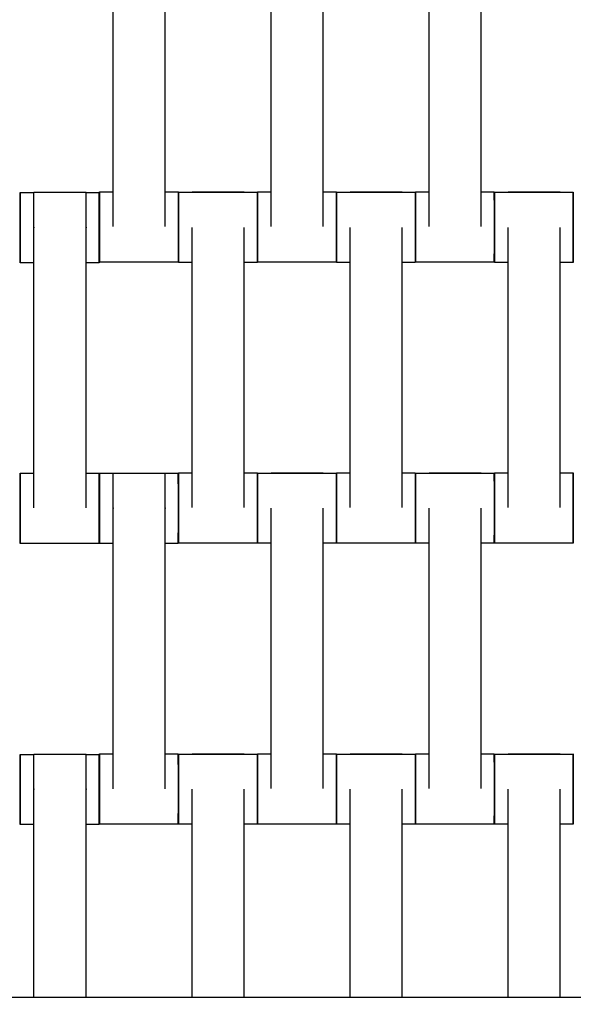
# Model space of a CAD drawing. Units: centimetres. Extents: x -329 to 321, y -319 to 331.
# Drawn here: x -61 to -45, y 32 to 60 of the extents above; entities that cross this region are included whole.
import ezdxf

# ---------------------------------------------------------------- set-up
doc = ezdxf.new("R2010")
doc.units = ezdxf.units.CM
doc.layers.add('Make2D$Adnotacja', color=7, linetype='Continuous', true_color=0x000000)
doc.layers.add('Make2D$Widoczne$Krzywe', color=7, linetype='Continuous', true_color=0x000000)
doc.styles.add('Arial Normalny', font='arial.ttf')
doc.dimstyles.new('TRAMPOL', dxfattribs={"dimscale": 1.1, "dimtxt": 7, "dimasz": 10, "dimexe": 5, "dimexo": 5, "dimgap": 1.1, "dimtad": 1, "dimtoh": 1, "dimdec": 0, "dimzin": 1, "dimdsep": 46, "dimtxsty": 'Arial Normalny', "dimcen": 5, "dimazin": 1, "dimtfac": 1, "dimtdec": 4, "dimtix": 1, "dimtofl": 0, "dimtmove": 1, "dimatfit": 3, "dimfxl": 10, "dimtolj": 1, "dimtzin": 1, "dimarcsym": 0})

# ---------------------------------------------------------------- blocks, each defined once
blk = doc.blocks.new('*D1')
at = {"layer": 'Defpoints', "color": 0, "transparency": 16777216}
for p in [(213.775, 247.938), (-220.948, -235.296)]:
    blk.add_point(p, dxfattribs=at)
at = {"layer": 'Make2D$Adnotacja', "color": 0, "lineweight": -2, "transparency": 16777216}
for p, q in [((235.127, 271.673), (221.132, 256.116)), ((261.677, 271.673), (235.127, 271.673))]:
    blk.add_line(p, q, dxfattribs=at)
at = {"layer": 'Make2D$Adnotacja', "color": 0, "transparency": 16777216}
for p, q in [((-3.587, 0.821), (-3.587, 11.821)), ((-9.087, 6.321), (1.913, 6.321))]:
    blk.add_line(p, q, dxfattribs=at)
blk.add_solid([(219.769, 257.342), (222.495, 254.89), (213.775, 247.938)], dxfattribs=at)
at = {"layer": 'Make2D$Adnotacja', "color": 0, "transparency": 16777216, "insert": (249.007, 277.027), "char_height": 7.7, "attachment_point": 5, "style": 'Arial Normalny'}
blk.add_mtext('\\A1;%%c650', dxfattribs=at)
blk = doc.blocks.new('*D2')
at = {"layer": 'Defpoints', "color": 0, "transparency": 16777216}
for p in [(86.954, 125.538), (-94.504, -112.103)]:
    blk.add_point(p, dxfattribs=at)
at = {"layer": 'Make2D$Adnotacja', "color": 0, "lineweight": -2, "transparency": 16777216}
for p, q in [((107.833, 152.882), (93.63, 134.281)), ((134.384, 152.882), (107.833, 152.882))]:
    blk.add_line(p, q, dxfattribs=at)
at = {"layer": 'Make2D$Adnotacja', "color": 0, "transparency": 16777216}
for p, q in [((-3.775, 1.218), (-3.775, 12.218)), ((-9.275, 6.718), (1.725, 6.718))]:
    blk.add_line(p, q, dxfattribs=at)
blk.add_solid([(92.173, 135.394), (95.087, 133.168), (86.954, 125.538)], dxfattribs=at)
at = {"layer": 'Make2D$Adnotacja', "color": 0, "transparency": 16777216, "insert": (121.714, 158.236), "char_height": 7.7, "attachment_point": 5, "style": 'Arial Normalny'}
blk.add_mtext('\\A1;Ø300', dxfattribs=at)
blk = doc.blocks.new('*D5')
at = {"layer": 'Defpoints', "color": 0, "transparency": 16777216}
for p in [(-4.275, 156.178), (-168.211, 6.671), (-3.537, 6.671)]:
    blk.add_point(p, dxfattribs=at)
at = {"layer": 'Make2D$Adnotacja', "color": 0, "lineweight": -2, "transparency": 16777216}
for p, q in [((-9.775, 156.178), (-173.711, 156.178)), ((-168.211, 145.178), (-168.211, 17.671)), ((-9.037, 6.671), (-173.711, 6.671))]:
    blk.add_line(p, q, dxfattribs=at)
at = {"layer": 'Make2D$Adnotacja', "color": 0, "transparency": 16777216}
for points in [[(-166.378, 145.178), (-170.044, 145.178), (-168.211, 156.178)], [(-170.044, 17.671), (-166.378, 17.671), (-168.211, 6.671)]]:
    blk.add_solid(points, dxfattribs=at)
at = {"layer": 'Make2D$Adnotacja', "color": 0, "transparency": 16777216, "insert": (-173.352, 81.424), "char_height": 7.7, "attachment_point": 5, "rotation": 90, "style": 'Arial Normalny'}
blk.add_mtext('\\A1;150', dxfattribs=at)

msp = doc.modelspace()

# ---------------------------------------------------------------- linework, layer by layer
at = {"layer": 'Make2D$Widoczne$Krzywe', "color": 6, "lineweight": -3, "true_color": 0xff00ff}
msp.add_rational_spline([(321.413, 6.321), (321.413, 331.321), (-3.587, 331.321), (-328.587, 331.321), (-328.587, 6.321), (-328.587, -318.679), (-3.587, -318.679), (321.413, -318.679), (321.413, 6.321)], [1, 0.707106781187, 1, 0.707106781187, 1, 0.707106781187, 1, 0.707106781187, 1], degree=2, knots=[0, 0, 0, 510.508806, 510.508806, 1021.017612, 1021.017612, 1531.526419, 1531.526419, 2042.035225, 2042.035225, 2042.035225], dxfattribs=at)
at = {"layer": 'Make2D$Widoczne$Krzywe', "color": 18, "lineweight": -3, "true_color": 0x000000}
for points in [[(-57.838, 53.869), (-57.838, 57.858), (-57.838, 61.848)], [(-56.353, 53.869), (-56.353, 57.858), (-56.353, 61.848)], [(-53.338, 53.869), (-53.338, 57.858), (-53.338, 61.848)], [(-51.853, 53.869), (-51.853, 57.858), (-51.853, 61.848)], [(-48.838, 53.869), (-48.838, 57.858), (-48.838, 61.848)], [(-47.353, 53.869), (-47.353, 57.858), (-47.353, 61.848)], [(-60.487, 54.842), (-60.291, 54.842), (-60.095, 54.842)], [(-60.095, 54.848), (-59.353, 54.848), (-58.61, 54.848)], [(-58.61, 54.842), (-58.424, 54.842), (-58.238, 54.842)], [(-58.23, 54.858), (-58.034, 54.858), (-57.838, 54.858)], [(-56.353, 54.858), (-56.167, 54.858), (-55.981, 54.858)], [(-55.98, 54.852), (-54.855, 54.852), (-53.731, 54.852)], [(-55.588, 54.858), (-54.846, 54.858), (-54.103, 54.858)], [(-53.73, 54.858), (-53.534, 54.858), (-53.338, 54.858)], [(-51.853, 54.858), (-51.667, 54.858), (-51.481, 54.858)], [(-51.48, 54.852), (-50.355, 54.852), (-49.231, 54.852)], [(-51.088, 54.858), (-50.346, 54.858), (-49.603, 54.858)], [(-49.23, 54.858), (-49.034, 54.858), (-48.838, 54.858)], [(-47.353, 54.858), (-47.167, 54.858), (-46.981, 54.858)], [(-46.98, 54.852), (-45.855, 54.852), (-44.731, 54.852)], [(-46.588, 54.858), (-45.846, 54.858), (-45.103, 54.858)], [(-60.095, 45.859), (-60.095, 49.848), (-60.095, 53.838)], [(-58.61, 45.859), (-58.61, 49.848), (-58.61, 53.838)], [(-55.588, 45.869), (-55.588, 49.858), (-55.588, 53.848)], [(-54.103, 45.869), (-54.103, 49.858), (-54.103, 53.848)], [(-51.088, 45.869), (-51.088, 49.858), (-51.088, 53.848)], [(-49.603, 45.869), (-49.603, 49.858), (-49.603, 53.848)], [(-46.588, 45.869), (-46.588, 49.858), (-46.588, 53.848)], [(-45.103, 45.869), (-45.103, 49.858), (-45.103, 53.848)], [(-60.095, 52.842), (-60.291, 52.842), (-60.487, 52.842)], [(-58.238, 52.842), (-58.424, 52.842), (-58.61, 52.842)], [(-55.981, 52.858), (-57.105, 52.858), (-58.23, 52.858)], [(-55.588, 52.852), (-55.784, 52.852), (-55.98, 52.852)], [(-53.731, 52.852), (-53.917, 52.852), (-54.102, 52.852)], [(-51.481, 52.858), (-52.605, 52.858), (-53.73, 52.858)], [(-51.088, 52.852), (-51.284, 52.852), (-51.48, 52.852)], [(-49.231, 52.852), (-49.417, 52.852), (-49.603, 52.852)], [(-46.981, 52.858), (-48.105, 52.858), (-49.23, 52.858)], [(-46.588, 52.852), (-46.784, 52.852), (-46.98, 52.852)], [(-44.731, 52.852), (-44.917, 52.852), (-45.102, 52.852)], [(-60.486, 46.848), (-60.291, 46.848), (-60.095, 46.848)], [(-58.61, 46.848), (-58.424, 46.848), (-58.238, 46.848)], [(-58.232, 46.847), (-58.036, 46.847), (-57.84, 46.847)], [(-57.84, 46.853), (-57.098, 46.853), (-56.355, 46.853)], [(-56.355, 46.847), (-56.169, 46.847), (-55.983, 46.847)], [(-55.98, 46.858), (-55.784, 46.858), (-55.588, 46.858)], [(-54.103, 46.858), (-53.917, 46.858), (-53.731, 46.858)], [(-53.73, 46.852), (-52.605, 46.852), (-51.481, 46.852)], [(-53.338, 46.858), (-52.596, 46.858), (-51.853, 46.858)], [(-51.48, 46.858), (-51.284, 46.858), (-51.088, 46.858)], [(-49.603, 46.858), (-49.417, 46.858), (-49.231, 46.858)], [(-49.23, 46.852), (-49.034, 46.852), (-48.839, 46.852)], [(-48.838, 46.858), (-48.096, 46.858), (-47.353, 46.858)], [(-48.838, 46.852), (-47.909, 46.852), (-46.981, 46.852)], [(-46.98, 46.858), (-46.784, 46.858), (-46.588, 46.858)], [(-45.103, 46.858), (-44.917, 46.858), (-44.731, 46.858)], [(-57.84, 37.864), (-57.84, 41.853), (-57.84, 45.843)], [(-56.355, 37.864), (-56.355, 41.853), (-56.355, 45.843)], [(-53.338, 37.869), (-53.338, 41.858), (-53.338, 45.848)], [(-51.853, 37.869), (-51.853, 41.858), (-51.853, 45.848)], [(-48.838, 37.869), (-48.838, 41.858), (-48.838, 45.848)], [(-47.353, 37.869), (-47.353, 41.858), (-47.353, 45.848)], [(-58.238, 44.848), (-59.363, 44.848), (-60.487, 44.848)], [(-57.84, 44.847), (-58.036, 44.847), (-58.232, 44.847)], [(-55.983, 44.847), (-56.169, 44.847), (-56.355, 44.847)], [(-53.731, 44.858), (-54.855, 44.858), (-55.98, 44.858)], [(-53.338, 44.852), (-53.534, 44.852), (-53.73, 44.852)], [(-51.481, 44.852), (-51.667, 44.852), (-51.853, 44.852)], [(-49.231, 44.858), (-50.355, 44.858), (-51.48, 44.858)], [(-48.838, 44.852), (-49.034, 44.852), (-49.23, 44.852)], [(-46.981, 44.852), (-47.167, 44.852), (-47.353, 44.852)], [(-44.731, 44.858), (-45.855, 44.858), (-46.98, 44.858)], [(-60.487, 38.842), (-60.291, 38.842), (-60.095, 38.842)], [(-60.095, 38.848), (-59.353, 38.848), (-58.61, 38.848)], [(-58.61, 38.842), (-58.424, 38.842), (-58.238, 38.842)], [(-58.232, 38.853), (-58.036, 38.853), (-57.84, 38.853)], [(-56.355, 38.853), (-56.169, 38.853), (-55.983, 38.853)], [(-55.98, 38.852), (-54.855, 38.852), (-53.731, 38.852)], [(-55.588, 38.858), (-54.846, 38.858), (-54.103, 38.858)], [(-53.73, 38.858), (-53.534, 38.858), (-53.338, 38.858)], [(-51.853, 38.858), (-51.667, 38.858), (-51.481, 38.858)], [(-51.48, 38.852), (-50.355, 38.852), (-49.231, 38.852)], [(-51.088, 38.858), (-50.346, 38.858), (-49.603, 38.858)], [(-49.23, 38.858), (-49.034, 38.858), (-48.838, 38.858)], [(-47.353, 38.858), (-47.167, 38.858), (-46.981, 38.858)], [(-46.98, 38.852), (-45.855, 38.852), (-44.731, 38.852)], [(-46.588, 38.858), (-45.846, 38.858), (-45.103, 38.858)], [(-60.095, 31.917), (-60.095, 34.877), (-60.095, 37.838)], [(-58.61, 31.917), (-58.61, 34.877), (-58.61, 37.838)], [(-55.588, 31.917), (-55.588, 34.882), (-55.588, 37.848)], [(-54.103, 31.917), (-54.103, 34.882), (-54.103, 37.848)], [(-51.088, 31.917), (-51.088, 34.882), (-51.088, 37.848)], [(-49.603, 31.917), (-49.603, 34.882), (-49.603, 37.848)], [(-46.588, 31.917), (-46.588, 34.882), (-46.588, 37.848)], [(-45.103, 31.917), (-45.103, 34.882), (-45.103, 37.848)], [(-60.095, 36.842), (-60.291, 36.842), (-60.487, 36.842)], [(-58.238, 36.842), (-58.424, 36.842), (-58.61, 36.842)], [(-55.983, 36.853), (-57.107, 36.853), (-58.232, 36.853)], [(-55.588, 36.852), (-55.784, 36.852), (-55.98, 36.852)], [(-53.731, 36.852), (-53.917, 36.852), (-54.103, 36.852)], [(-51.481, 36.858), (-52.605, 36.858), (-53.73, 36.858)], [(-51.088, 36.852), (-51.284, 36.852), (-51.48, 36.852)], [(-49.231, 36.852), (-49.417, 36.852), (-49.603, 36.852)], [(-46.981, 36.858), (-48.105, 36.858), (-49.23, 36.858)], [(-46.588, 36.852), (-46.784, 36.852), (-46.98, 36.852)], [(-44.731, 36.852), (-44.917, 36.852), (-45.103, 36.852)]]:
    msp.add_open_spline(points, degree=2, dxfattribs=at)
for points, weights in [([(-60.487, 54.842), (-60.488, 54.842), (-60.488, 53.842)], [1, 0.707106781187, 1]), ([(-58.238, 54.842), (-58.239, 54.842), (-58.239, 53.842)], [1, 0.707106781187, 1]), ([(-58.23, 54.858), (-58.23, 54.858), (-58.23, 53.858)], [1, 0.707106781187, 1]), ([(-55.981, 54.858), (-55.981, 54.858), (-55.981, 53.858)], [1, 0.707106781187, 1]), ([(-55.98, 54.852), (-55.98, 54.852), (-55.98, 53.855)], [1, 0.707748782388, 0.998718812039]), ([(-55.588, 54.852), (-55.588, 54.858), (-55.588, 54.858)], [0.956272430901, 0.976202708466, 1]), ([(-54.103, 54.852), (-54.103, 54.858), (-54.103, 54.858)], [0.957010985467, 0.976642845815, 1]), ([(-53.731, 54.852), (-53.731, 54.852), (-53.731, 53.852)], [1, 0.707106781187, 1]), ([(-53.73, 54.858), (-53.73, 54.858), (-53.73, 53.858)], [1, 0.707106781187, 1]), ([(-51.481, 54.858), (-51.481, 54.858), (-51.481, 53.858)], [1, 0.707106781187, 1]), ([(-51.48, 54.852), (-51.48, 54.852), (-51.48, 53.855)], [1, 0.70774844335, 0.998719487145]), ([(-51.088, 54.852), (-51.088, 54.858), (-51.088, 54.858)], [0.956950646677, 0.976606946314, 1]), ([(-49.603, 54.852), (-49.603, 54.858), (-49.603, 54.858)], [0.956272430932, 0.976202708484, 1]), ([(-49.231, 54.852), (-49.231, 54.852), (-49.231, 53.852)], [1, 0.707106781187, 1]), ([(-49.23, 54.858), (-49.23, 54.858), (-49.23, 53.858)], [1, 0.707106781187, 1]), ([(-46.981, 54.858), (-46.981, 54.858), (-46.981, 53.858)], [1, 0.707106781187, 1]), ([(-46.98, 54.852), (-46.98, 54.852), (-46.98, 53.855)], [1, 0.70774844335, 0.998719487145]), ([(-46.588, 54.852), (-46.588, 54.858), (-46.588, 54.858)], [0.956272430901, 0.976202708466, 1]), ([(-45.103, 54.852), (-45.103, 54.858), (-45.103, 54.858)], [0.956820981938, 0.976529764804, 1]), ([(-44.731, 54.852), (-44.731, 54.852), (-44.731, 53.852)], [1, 0.707106781187, 1]), ([(-60.488, 53.842), (-60.488, 52.842), (-60.487, 52.842)], [1, 0.707106781187, 1]), ([(-58.239, 53.842), (-58.239, 52.842), (-58.238, 52.842)], [1, 0.707106781187, 1]), ([(-58.23, 53.858), (-58.23, 52.858), (-58.23, 52.858)], [1, 0.707106781187, 1]), ([(-55.981, 53.858), (-55.981, 52.858), (-55.981, 52.858)], [1, 0.707106781187, 1]), ([(-55.98, 53.852), (-55.98, 52.852), (-55.98, 52.852)], [1, 0.707106781187, 1]), ([(-53.731, 53.852), (-53.731, 52.852), (-53.731, 52.852)], [1, 0.707106781187, 1]), ([(-53.73, 53.856), (-53.73, 52.858), (-53.73, 52.858)], [0.999039074943, 0.707588034463, 1]), ([(-51.481, 53.858), (-51.481, 52.858), (-51.481, 52.858)], [1, 0.707106781187, 1]), ([(-51.48, 53.852), (-51.48, 52.852), (-51.48, 52.852)], [1, 0.707106781187, 1]), ([(-49.231, 53.852), (-49.231, 52.852), (-49.231, 52.852)], [1, 0.707106781187, 1]), ([(-49.23, 53.855), (-49.23, 52.858), (-49.23, 52.858)], [0.998808224868, 0.707703886036, 1]), ([(-46.981, 53.858), (-46.981, 52.858), (-46.981, 52.858)], [1, 0.707106781187, 1]), ([(-46.98, 53.852), (-46.98, 52.852), (-46.98, 52.852)], [1, 0.707106781187, 1]), ([(-44.731, 53.852), (-44.731, 52.852), (-44.731, 52.852)], [1, 0.707106781187, 1]), ([(-60.487, 46.847), (-60.488, 46.824), (-60.488, 45.848)], [0.990224063151, 0.712079164667, 1]), ([(-58.238, 46.848), (-58.239, 46.848), (-58.239, 45.848)], [1, 0.707106781187, 1]), ([(-58.232, 46.847), (-58.232, 46.847), (-58.232, 45.847)], [1, 0.707106781187, 1]), ([(-55.983, 46.847), (-55.984, 46.847), (-55.984, 45.847)], [1, 0.707106781187, 1]), ([(-55.98, 46.858), (-55.98, 46.858), (-55.98, 45.858)], [1, 0.707106781187, 1]), ([(-53.731, 46.858), (-53.731, 46.858), (-53.731, 45.858)], [1, 0.707106781187, 1]), ([(-53.73, 46.852), (-53.73, 46.852), (-53.73, 45.855)], [1, 0.70774844335, 0.998719487145]), ([(-53.338, 46.852), (-53.338, 46.858), (-53.338, 46.858)], [0.956272430901, 0.976202708465, 1]), ([(-51.853, 46.852), (-51.853, 46.858), (-51.853, 46.858)], [0.956272430932, 0.976202708484, 1]), ([(-51.481, 46.852), (-51.481, 46.852), (-51.481, 45.852)], [1, 0.707106781187, 1]), ([(-51.48, 46.858), (-51.48, 46.858), (-51.48, 45.858)], [1, 0.707106781187, 1]), ([(-49.231, 46.858), (-49.231, 46.858), (-49.231, 45.858)], [1, 0.707106781187, 1]), ([(-49.23, 46.852), (-49.23, 46.852), (-49.23, 45.855)], [1, 0.70774844335, 0.998719487145]), ([(-48.838, 46.852), (-48.838, 46.858), (-48.838, 46.858)], [0.957076217114, 0.976681644622, 1]), ([(-47.353, 46.852), (-47.353, 46.858), (-47.353, 46.858)], [0.956272430932, 0.976202708484, 1]), ([(-46.981, 46.852), (-46.981, 46.852), (-46.981, 45.852)], [1, 0.707106781187, 1]), ([(-46.98, 46.858), (-46.98, 46.858), (-46.98, 45.858)], [1, 0.707106781187, 1]), ([(-44.731, 46.858), (-44.731, 46.858), (-44.731, 45.858)], [1, 0.707106781187, 1]), ([(-60.488, 45.848), (-60.488, 44.848), (-60.487, 44.848)], [1, 0.707106781187, 1]), ([(-58.239, 45.848), (-58.239, 44.848), (-58.238, 44.848)], [1, 0.707106781187, 1]), ([(-58.232, 45.847), (-58.232, 44.847), (-58.232, 44.847)], [1, 0.707106781187, 1]), ([(-55.984, 45.847), (-55.984, 44.847), (-55.983, 44.847)], [1, 0.707106781187, 1]), ([(-55.98, 45.858), (-55.98, 44.858), (-55.98, 44.858)], [1, 0.707106781187, 1]), ([(-53.731, 45.858), (-53.731, 44.858), (-53.731, 44.858)], [1, 0.707106781187, 1]), ([(-53.73, 45.852), (-53.73, 44.852), (-53.73, 44.852)], [1, 0.707106781187, 1]), ([(-51.481, 45.852), (-51.481, 44.852), (-51.481, 44.852)], [1, 0.707106781187, 1]), ([(-51.48, 45.855), (-51.48, 44.858), (-51.48, 44.858)], [0.998719487164, 0.70774844334, 1]), ([(-49.231, 45.858), (-49.231, 44.858), (-49.231, 44.858)], [1, 0.707106781187, 1]), ([(-49.23, 45.852), (-49.23, 44.852), (-49.23, 44.852)], [1, 0.707106781187, 1]), ([(-46.981, 45.852), (-46.981, 44.852), (-46.981, 44.852)], [1, 0.707106781187, 1]), ([(-46.98, 45.855), (-46.98, 44.858), (-46.98, 44.858)], [0.998719487166, 0.707748443339, 1]), ([(-44.731, 45.858), (-44.731, 44.858), (-44.731, 44.858)], [1, 0.707106781187, 1]), ([(-60.487, 38.842), (-60.488, 38.842), (-60.488, 37.842)], [1, 0.707106781187, 1]), ([(-58.238, 38.842), (-58.239, 38.842), (-58.239, 37.842)], [1, 0.707106781187, 1]), ([(-58.232, 38.853), (-58.232, 38.853), (-58.232, 37.853)], [1, 0.707106781187, 1]), ([(-55.983, 38.853), (-55.984, 38.853), (-55.984, 37.853)], [1, 0.707106781187, 1]), ([(-55.98, 38.852), (-55.98, 38.852), (-55.98, 37.852)], [1, 0.707106781187, 1]), ([(-55.588, 38.852), (-55.588, 38.858), (-55.588, 38.858)], [0.956272430901, 0.976202708466, 1]), ([(-54.103, 38.852), (-54.103, 38.858), (-54.103, 38.858)], [0.956589627461, 0.976391933141, 1]), ([(-53.731, 38.852), (-53.731, 38.852), (-53.731, 37.852)], [1, 0.707106781187, 1]), ([(-53.73, 38.858), (-53.73, 38.858), (-53.73, 37.858)], [1, 0.707106781187, 1]), ([(-51.481, 38.858), (-51.481, 38.858), (-51.481, 37.858)], [1, 0.707106781187, 1]), ([(-51.48, 38.852), (-51.48, 38.852), (-51.48, 37.855)], [1, 0.707748443349, 0.998719487145]), ([(-51.088, 38.852), (-51.088, 38.858), (-51.088, 38.858)], [0.957133738249, 0.976715847192, 1]), ([(-49.603, 38.852), (-49.603, 38.858), (-49.603, 38.858)], [0.956272430932, 0.976202708484, 1]), ([(-49.231, 38.852), (-49.231, 38.852), (-49.231, 37.852)], [1, 0.707106781187, 1]), ([(-49.23, 38.858), (-49.23, 38.858), (-49.23, 37.858)], [1, 0.707106781187, 1]), ([(-46.981, 38.858), (-46.981, 38.858), (-46.981, 37.858)], [1, 0.707106781187, 1]), ([(-46.98, 38.852), (-46.98, 38.852), (-46.98, 37.855)], [1, 0.70774844335, 0.998719487145]), ([(-46.588, 38.852), (-46.588, 38.858), (-46.588, 38.858)], [0.9562724309, 0.976202708465, 1]), ([(-45.103, 38.852), (-45.103, 38.858), (-45.103, 38.858)], [0.956787632611, 0.976509906151, 1]), ([(-44.731, 38.852), (-44.731, 38.852), (-44.731, 37.852)], [1, 0.707106781187, 1]), ([(-58.232, 37.853), (-58.232, 36.853), (-58.232, 36.853)], [1, 0.707106781187, 1]), ([(-55.984, 37.853), (-55.984, 36.853), (-55.983, 36.853)], [1, 0.707106781187, 1]), ([(-55.98, 37.852), (-55.98, 36.852), (-55.98, 36.852)], [1, 0.707106781187, 1]), ([(-53.731, 37.852), (-53.731, 36.852), (-53.731, 36.852)], [1, 0.707106781187, 1]), ([(-53.73, 37.856), (-53.73, 36.858), (-53.73, 36.858)], [0.998970127649, 0.70762262587, 1]), ([(-51.481, 37.858), (-51.481, 36.858), (-51.481, 36.858)], [1, 0.707106781187, 1]), ([(-51.48, 37.852), (-51.48, 36.852), (-51.48, 36.852)], [1, 0.707106781187, 1]), ([(-49.231, 37.852), (-49.231, 36.852), (-49.231, 36.852)], [1, 0.707106781187, 1]), ([(-49.23, 37.855), (-49.23, 36.858), (-49.23, 36.858)], [0.998888505377, 0.707663587016, 1]), ([(-46.981, 37.858), (-46.981, 36.858), (-46.981, 36.858)], [1, 0.707106781187, 1]), ([(-46.98, 37.852), (-46.98, 36.852), (-46.98, 36.852)], [1, 0.707106781187, 1]), ([(-44.731, 37.852), (-44.731, 36.852), (-44.731, 36.852)], [1, 0.707106781187, 1]), ([(-60.488, 37.842), (-60.488, 36.842), (-60.487, 36.842)], [1, 0.707106781187, 1]), ([(-58.239, 37.842), (-58.239, 36.842), (-58.238, 36.842)], [1, 0.707106781187, 1])]:
    msp.add_rational_spline(points, weights, degree=2, dxfattribs=at)
for points, weights, knots in [([(-60.487, 52.842), (-60.486, 52.842), (-60.486, 53.842), (-60.486, 54.842), (-60.487, 54.842)], [1, 0.707106781187, 1, 0.707106781187, 1], [-47.123897, -47.123897, -47.123897, -31.415931, -31.415931, -15.707966, -15.707966, -15.707966]), ([(-60.095, 53.838), (-60.095, 53.843), (-60.095, 53.849), (-60.095, 54.848), (-60.095, 54.848)], [0.99545943481, 0.997711841715, 1, 0.707106781187, 1], [-31.53865, -31.53865, -31.53865, -31.415935, -31.415935, -15.707968, -15.707968, -15.707968]), ([(-58.61, 53.838), (-58.61, 53.843), (-58.61, 53.849), (-58.61, 54.848), (-58.61, 54.848)], [0.99545943481, 0.997711841715, 1, 0.707106781187, 1], [-31.53865, -31.53865, -31.53865, -31.415935, -31.415935, -15.707968, -15.707968, -15.707968]), ([(-58.238, 52.842), (-58.238, 52.842), (-58.238, 53.842), (-58.238, 54.842), (-58.238, 54.842)], [1, 0.707106781187, 1, 0.707106781187, 1], [-47.123897, -47.123897, -47.123897, -31.415931, -31.415931, -15.707966, -15.707966, -15.707966]), ([(-58.23, 52.858), (-58.229, 52.858), (-58.229, 53.858), (-58.229, 54.858), (-58.23, 54.858)], [1, 0.707106781187, 1, 0.707106781187, 1], [-47.123897, -47.123897, -47.123897, -31.415931, -31.415931, -15.707966, -15.707966, -15.707966]), ([(-55.981, 52.858), (-55.98, 52.858), (-55.98, 53.858), (-55.98, 54.858), (-55.981, 54.858)], [1, 0.707106781187, 1, 0.707106781187, 1], [-47.123897, -47.123897, -47.123897, -31.415931, -31.415931, -15.707966, -15.707966, -15.707966]), ([(-55.98, 52.852), (-55.979, 52.852), (-55.979, 53.852), (-55.979, 54.852), (-55.98, 54.852)], [1, 0.707106781187, 1, 0.707106781187, 1], [-47.123897, -47.123897, -47.123897, -31.415931, -31.415931, -15.707966, -15.707966, -15.707966]), ([(-53.731, 52.852), (-53.73, 52.852), (-53.73, 53.852), (-53.73, 54.852), (-53.731, 54.852)], [1, 0.707106781187, 1, 0.707106781187, 1], [-47.123897, -47.123897, -47.123897, -31.415931, -31.415931, -15.707966, -15.707966, -15.707966]), ([(-53.73, 52.858), (-53.729, 52.858), (-53.729, 53.858), (-53.729, 54.858), (-53.73, 54.858)], [1, 0.707106781187, 1, 0.707106781187, 1], [-47.123897, -47.123897, -47.123897, -31.415931, -31.415931, -15.707966, -15.707966, -15.707966]), ([(-51.481, 52.858), (-51.48, 52.858), (-51.48, 53.858), (-51.48, 54.858), (-51.481, 54.858)], [1, 0.707106781187, 1, 0.707106781187, 1], [-47.123897, -47.123897, -47.123897, -31.415931, -31.415931, -15.707966, -15.707966, -15.707966]), ([(-51.48, 52.852), (-51.479, 52.852), (-51.479, 53.852), (-51.479, 54.852), (-51.48, 54.852)], [1, 0.707106781187, 1, 0.707106781187, 1], [-47.123897, -47.123897, -47.123897, -31.415931, -31.415931, -15.707966, -15.707966, -15.707966]), ([(-49.231, 52.852), (-49.23, 52.852), (-49.23, 53.852), (-49.23, 54.852), (-49.231, 54.852)], [1, 0.707106781187, 1, 0.707106781187, 1], [-47.123897, -47.123897, -47.123897, -31.415931, -31.415931, -15.707966, -15.707966, -15.707966]), ([(-49.23, 52.858), (-49.229, 52.858), (-49.229, 53.858), (-49.229, 54.858), (-49.23, 54.858)], [1, 0.707106781187, 1, 0.707106781187, 1], [-47.123897, -47.123897, -47.123897, -31.415931, -31.415931, -15.707966, -15.707966, -15.707966]), ([(-46.981, 52.858), (-46.98, 52.858), (-46.98, 53.858), (-46.98, 54.858), (-46.981, 54.858)], [1, 0.707106781187, 1, 0.707106781187, 1], [-47.123897, -47.123897, -47.123897, -31.415931, -31.415931, -15.707966, -15.707966, -15.707966]), ([(-46.98, 52.852), (-46.979, 52.852), (-46.979, 53.852), (-46.979, 54.852), (-46.98, 54.852)], [1, 0.707106781187, 1, 0.707106781187, 1], [-47.123897, -47.123897, -47.123897, -31.415931, -31.415931, -15.707966, -15.707966, -15.707966]), ([(-44.731, 52.852), (-44.73, 52.852), (-44.73, 53.852), (-44.73, 54.852), (-44.731, 54.852)], [1, 0.707106781187, 1, 0.707106781187, 1], [-47.123897, -47.123897, -47.123897, -31.415931, -31.415931, -15.707966, -15.707966, -15.707966]), ([(-60.487, 44.848), (-60.486, 44.848), (-60.486, 45.848), (-60.486, 46.848), (-60.487, 46.848)], [1, 0.707106781187, 1, 0.707106781187, 1], [-47.123897, -47.123897, -47.123897, -31.415931, -31.415931, -15.707966, -15.707966, -15.707966]), ([(-58.238, 44.848), (-58.238, 44.848), (-58.238, 45.848), (-58.238, 46.848), (-58.238, 46.848)], [1, 0.707106781187, 1, 0.707106781187, 1], [-47.123897, -47.123897, -47.123897, -31.415931, -31.415931, -15.707966, -15.707966, -15.707966]), ([(-58.232, 44.847), (-58.231, 44.847), (-58.231, 45.847), (-58.231, 46.847), (-58.232, 46.847)], [1, 0.707106781187, 1, 0.707106781187, 1], [-47.123897, -47.123897, -47.123897, -31.415931, -31.415931, -15.707966, -15.707966, -15.707966]), ([(-57.84, 45.843), (-57.84, 45.848), (-57.84, 45.854), (-57.84, 46.853), (-57.84, 46.853)], [0.99545943481, 0.997711841715, 1, 0.707106781187, 1], [-31.53865, -31.53865, -31.53865, -31.415935, -31.415935, -15.707968, -15.707968, -15.707968]), ([(-56.355, 45.843), (-56.355, 45.848), (-56.355, 45.854), (-56.355, 46.853), (-56.355, 46.853)], [0.99545943481, 0.997711841715, 1, 0.707106781187, 1], [-31.53865, -31.53865, -31.53865, -31.415935, -31.415935, -15.707968, -15.707968, -15.707968]), ([(-55.983, 44.847), (-55.982, 44.847), (-55.982, 45.847), (-55.982, 46.847), (-55.983, 46.847)], [1, 0.707106781187, 1, 0.707106781187, 1], [-47.123897, -47.123897, -47.123897, -31.415931, -31.415931, -15.707966, -15.707966, -15.707966]), ([(-55.98, 44.858), (-55.979, 44.858), (-55.979, 45.858), (-55.979, 46.858), (-55.98, 46.858)], [1, 0.707106781187, 1, 0.707106781187, 1], [-47.123897, -47.123897, -47.123897, -31.415931, -31.415931, -15.707966, -15.707966, -15.707966]), ([(-53.731, 44.858), (-53.73, 44.858), (-53.73, 45.858), (-53.73, 46.858), (-53.731, 46.858)], [1, 0.707106781187, 1, 0.707106781187, 1], [-47.123897, -47.123897, -47.123897, -31.415931, -31.415931, -15.707966, -15.707966, -15.707966]), ([(-53.73, 44.852), (-53.729, 44.852), (-53.729, 45.852), (-53.729, 46.852), (-53.73, 46.852)], [1, 0.707106781187, 1, 0.707106781187, 1], [-47.123897, -47.123897, -47.123897, -31.415931, -31.415931, -15.707966, -15.707966, -15.707966]), ([(-51.481, 44.852), (-51.48, 44.852), (-51.48, 45.852), (-51.48, 46.852), (-51.481, 46.852)], [1, 0.707106781187, 1, 0.707106781187, 1], [-47.123897, -47.123897, -47.123897, -31.415931, -31.415931, -15.707966, -15.707966, -15.707966]), ([(-51.48, 44.858), (-51.479, 44.858), (-51.479, 45.858), (-51.479, 46.858), (-51.48, 46.858)], [1, 0.707106781187, 1, 0.707106781187, 1], [-47.123897, -47.123897, -47.123897, -31.415931, -31.415931, -15.707966, -15.707966, -15.707966]), ([(-49.231, 44.858), (-49.23, 44.858), (-49.23, 45.858), (-49.23, 46.858), (-49.231, 46.858)], [1, 0.707106781187, 1, 0.707106781187, 1], [-47.123897, -47.123897, -47.123897, -31.415931, -31.415931, -15.707966, -15.707966, -15.707966]), ([(-49.23, 44.852), (-49.229, 44.852), (-49.229, 45.852), (-49.229, 46.852), (-49.23, 46.852)], [1, 0.707106781187, 1, 0.707106781187, 1], [-47.123897, -47.123897, -47.123897, -31.415931, -31.415931, -15.707966, -15.707966, -15.707966]), ([(-46.981, 44.852), (-46.98, 44.852), (-46.98, 45.852), (-46.98, 46.852), (-46.981, 46.852)], [1, 0.707106781187, 1, 0.707106781187, 1], [-47.123897, -47.123897, -47.123897, -31.415931, -31.415931, -15.707966, -15.707966, -15.707966]), ([(-46.98, 44.858), (-46.979, 44.858), (-46.979, 45.858), (-46.979, 46.858), (-46.98, 46.858)], [1, 0.707106781187, 1, 0.707106781187, 1], [-47.123897, -47.123897, -47.123897, -31.415931, -31.415931, -15.707966, -15.707966, -15.707966]), ([(-44.731, 44.858), (-44.73, 44.858), (-44.73, 45.858), (-44.73, 46.858), (-44.731, 46.858)], [1, 0.707106781187, 1, 0.707106781187, 1], [-47.123897, -47.123897, -47.123897, -31.415931, -31.415931, -15.707966, -15.707966, -15.707966]), ([(-60.487, 36.842), (-60.486, 36.842), (-60.486, 37.842), (-60.486, 38.842), (-60.487, 38.842)], [1, 0.707106781187, 1, 0.707106781187, 1], [-47.123897, -47.123897, -47.123897, -31.415931, -31.415931, -15.707966, -15.707966, -15.707966]), ([(-60.095, 37.838), (-60.095, 37.843), (-60.095, 37.849), (-60.095, 38.848), (-60.095, 38.848)], [0.99545943481, 0.997711841715, 1, 0.707106781187, 1], [-31.53865, -31.53865, -31.53865, -31.415935, -31.415935, -15.707968, -15.707968, -15.707968]), ([(-58.61, 37.838), (-58.61, 37.843), (-58.61, 37.849), (-58.61, 38.848), (-58.61, 38.848)], [0.99545943481, 0.997711841715, 1, 0.707106781187, 1], [-31.53865, -31.53865, -31.53865, -31.415935, -31.415935, -15.707968, -15.707968, -15.707968]), ([(-58.238, 36.842), (-58.238, 36.842), (-58.238, 37.842), (-58.238, 38.842), (-58.238, 38.842)], [1, 0.707106781187, 1, 0.707106781187, 1], [-47.123897, -47.123897, -47.123897, -31.415931, -31.415931, -15.707966, -15.707966, -15.707966]), ([(-58.232, 36.853), (-58.231, 36.853), (-58.231, 37.853), (-58.231, 38.853), (-58.232, 38.853)], [1, 0.707106781187, 1, 0.707106781187, 1], [-47.123897, -47.123897, -47.123897, -31.415931, -31.415931, -15.707966, -15.707966, -15.707966]), ([(-55.983, 36.853), (-55.982, 36.853), (-55.982, 37.853), (-55.982, 38.853), (-55.983, 38.853)], [1, 0.707106781187, 1, 0.707106781187, 1], [-47.123897, -47.123897, -47.123897, -31.415931, -31.415931, -15.707966, -15.707966, -15.707966]), ([(-55.98, 36.852), (-55.979, 36.852), (-55.979, 37.852), (-55.979, 38.852), (-55.98, 38.852)], [1, 0.707106781187, 1, 0.707106781187, 1], [-47.123897, -47.123897, -47.123897, -31.415931, -31.415931, -15.707966, -15.707966, -15.707966]), ([(-53.731, 36.852), (-53.73, 36.852), (-53.73, 37.852), (-53.73, 38.852), (-53.731, 38.852)], [1, 0.707106781187, 1, 0.707106781187, 1], [-47.123897, -47.123897, -47.123897, -31.415931, -31.415931, -15.707966, -15.707966, -15.707966]), ([(-53.73, 36.858), (-53.729, 36.858), (-53.729, 37.858), (-53.729, 38.858), (-53.73, 38.858)], [1, 0.707106781187, 1, 0.707106781187, 1], [-47.123897, -47.123897, -47.123897, -31.415931, -31.415931, -15.707966, -15.707966, -15.707966]), ([(-51.481, 36.858), (-51.48, 36.858), (-51.48, 37.858), (-51.48, 38.858), (-51.481, 38.858)], [1, 0.707106781187, 1, 0.707106781187, 1], [-47.123897, -47.123897, -47.123897, -31.415931, -31.415931, -15.707966, -15.707966, -15.707966]), ([(-51.48, 36.852), (-51.479, 36.852), (-51.479, 37.852), (-51.479, 38.852), (-51.48, 38.852)], [1, 0.707106781187, 1, 0.707106781187, 1], [-47.123897, -47.123897, -47.123897, -31.415931, -31.415931, -15.707966, -15.707966, -15.707966]), ([(-49.231, 36.852), (-49.23, 36.852), (-49.23, 37.852), (-49.23, 38.852), (-49.231, 38.852)], [1, 0.707106781187, 1, 0.707106781187, 1], [-47.123897, -47.123897, -47.123897, -31.415931, -31.415931, -15.707966, -15.707966, -15.707966]), ([(-49.23, 36.858), (-49.229, 36.858), (-49.229, 37.858), (-49.229, 38.858), (-49.23, 38.858)], [1, 0.707106781187, 1, 0.707106781187, 1], [-47.123897, -47.123897, -47.123897, -31.415931, -31.415931, -15.707966, -15.707966, -15.707966]), ([(-46.981, 36.858), (-46.98, 36.858), (-46.98, 37.858), (-46.98, 38.858), (-46.981, 38.858)], [1, 0.707106781187, 1, 0.707106781187, 1], [-47.123897, -47.123897, -47.123897, -31.415931, -31.415931, -15.707966, -15.707966, -15.707966]), ([(-46.98, 36.852), (-46.979, 36.852), (-46.979, 37.852), (-46.979, 38.852), (-46.98, 38.852)], [1, 0.707106781187, 1, 0.707106781187, 1], [-47.123897, -47.123897, -47.123897, -31.415931, -31.415931, -15.707966, -15.707966, -15.707966]), ([(-44.731, 36.852), (-44.73, 36.852), (-44.73, 37.852), (-44.73, 38.852), (-44.731, 38.852)], [1, 0.707106781187, 1, 0.707106781187, 1], [-47.123897, -47.123897, -47.123897, -31.415931, -31.415931, -15.707966, -15.707966, -15.707966])]:
    msp.add_rational_spline(points, weights, degree=2, knots=knots, dxfattribs=at)
at = {"layer": 'Make2D$Widoczne$Krzywe', "color": 9, "lineweight": -3, "true_color": 0xbebebe}
msp.add_open_spline([(-28.714, 31.917), (-77.457, 31.917), (-126.201, 31.917)], degree=2, dxfattribs=at)

# ---------------------------------------------------------------- dimensions: what is measured, and where the dimension line sits
at = {"layer": 'Make2D$Adnotacja'}
dim = msp.add_diameter_dim_2p(p1=(-220.948, -235.296), p2=(213.775, 247.938), dimstyle='TRAMPOL', override={"dimscale": 1.1, "dimasz": 10, "dimtad": 1, "dimtih": 0, "dimtoh": 1, "dimlfac": 1, "dimtxsty": 'Arial Normalny', "dimsah": 0}, dxfattribs=at)
dim.commit()
dim.dimension.update_dxf_attribs({"geometry": '*D1', "text_midpoint": (235.127, 271.673), "dimtype": 163})
dim = msp.add_diameter_dim_2p(p1=(-94.504, -112.103), p2=(86.954, 125.538), text='Ø300', dimstyle='TRAMPOL', override={"dimscale": 1.1, "dimasz": 10, "dimtad": 1, "dimtih": 0, "dimtoh": 1, "dimlfac": 1, "dimtxsty": 'Arial Normalny', "dimsah": 0}, dxfattribs=at)
dim.commit()
dim.dimension.update_dxf_attribs({"geometry": '*D2', "text_midpoint": (107.833, 152.882), "dimtype": 163})
dim = msp.add_linear_dim(base=(-168.211, 6.671), p1=(-4.275, 156.178), p2=(-3.537, 6.671), angle=90, dimstyle='TRAMPOL', override={"dimscale": 1.1, "dimtxt": 7, "dimasz": 10, "dimexe": 5, "dimexo": 5, "dimgap": 1.1, "dimtad": 1, "dimtih": 0, "dimtoh": 0, "dimdec": 0, "dimzin": 1, "dimtxsty": 'Arial Normalny', "dimsah": 0, "dimcen": 5, "dimadec": 2, "dimazin": 1, "dimtix": 0, "dimtmove": 0, "dimfxl": 10, "dimtzin": 1}, dxfattribs=at)
dim.commit()
dim.dimension.update_dxf_attribs({"geometry": '*D5', "text_midpoint": (-173.352, 81.424)})

doc.saveas('drawing.dxf')
